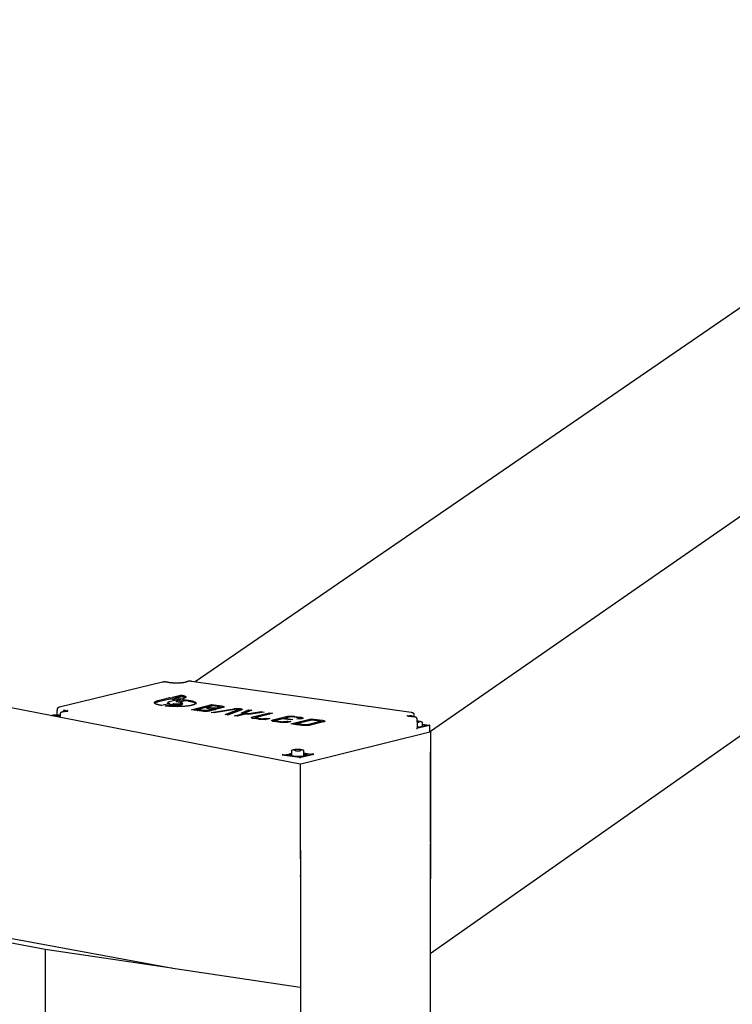
# Model space of a CAD drawing. Units: millimetres. Extents: x -13316 to 24194, y -95046 to -75753.
# Drawn here: x 20867 to 21070, y -84671 to -84392 of the extents above; entities that cross this region are included whole.
import ezdxf

# ---------------------------------------------------------------- set-up
doc = ezdxf.new("R2010")
doc.units = ezdxf.units.MM
doc.layers.add('4', color=18, linetype='Continuous')

msp = doc.modelspace()

# ---------------------------------------------------------------- linework, layer by layer
at = {"layer": '4', "color": 0, "lineweight": -3}
for p, q in [((20917.091, -84579.707), (21191.052, -84391.628)), ((21262.616, -84400.356), (20983.947, -84593.947)), ((21270.544, -84455.579), (20983.878, -84657.105)), ((20638.346, -84542.902), (20946.946, -84603.125)), ((20878.575, -84586.916), (20907.868, -84579.785)), ((20916.086, -84579.564), (20978.487, -84588.417)), ((20910.677, -84584.108), (20913.002, -84583.539)), ((20913.002, -84583.539), (20913.002, -84583.844)), ((20906.672, -84585.088), (20909.974, -84584.28)), ((20906.672, -84585.394), (20909.975, -84584.586)), ((20910.005, -84585.94), (20907.676, -84586.511)), ((20908.595, -84586.641), (20910.924, -84586.071)), ((20909.378, -84586.009), (20909.377, -84585.703)), ((20910.925, -84586.377), (20909.442, -84586.74)), ((20913.01, -84584.711), (20909.708, -84585.52)), ((20909.974, -84584.28), (20909.975, -84584.586)), ((20909.974, -84584.28), (20913.01, -84584.711)), ((20909.975, -84584.586), (20912.221, -84584.905)), ((20913.713, -84584.539), (20910.677, -84584.108)), ((20910.924, -84586.071), (20910.925, -84586.377)), ((20913.928, -84584.842), (20911.602, -84585.411)), ((20911.602, -84585.411), (20912.876, -84585.593)), ((20913.505, -84586.136), (20913.504, -84585.83)), ((20913.929, -84585.147), (20913.928, -84584.842)), ((20913.928, -84584.842), (20915.202, -84585.023)), ((20915.202, -84585.328), (20913.929, -84585.147)), ((20916.05, -84587.702), (20921.903, -84586.265)), ((20921.903, -84586.265), (20924.651, -84586.656)), ((20921.903, -84586.265), (20921.904, -84586.571)), ((20878.853, -84589.836), (20878.864, -84588.927)), ((20879.724, -84587.893), (20879.726, -84588.216)), ((20918.995, -84588.121), (20916.05, -84587.702)), ((20917.609, -84587.662), (20922.112, -84586.556)), ((20919.671, -84587.955), (20917.609, -84587.662)), ((20920.989, -84587.095), (20920.314, -84587.261)), ((20920.314, -84587.261), (20921.698, -84587.457)), ((20921.813, -84587.619), (20920.538, -84587.933)), ((20921.814, -84587.925), (20920.944, -84588.139)), ((20922.177, -84587.263), (20920.989, -84587.095)), ((20921.4, -84587.721), (20921.698, -84587.763)), ((20922.697, -84587.745), (20921.421, -84588.058)), ((20921.629, -84588.496), (20928.241, -84587.42)), ((20922.532, -84588.624), (20921.629, -84588.496)), ((20921.904, -84586.571), (20921.998, -84586.584)), ((20922.177, -84587.569), (20921.936, -84587.535)), ((20922.112, -84586.556), (20923.977, -84586.821)), ((20928.969, -84587.577), (20922.532, -84588.624)), ((20923.017, -84587.613), (20923.017, -84587.483)), ((20924.093, -84586.983), (20923.043, -84587.241)), ((20924.093, -84587.289), (20923.449, -84587.447)), ((20923.679, -84587.085), (20923.977, -84587.127)), ((20924.976, -84587.109), (20923.926, -84587.367)), ((20924.215, -84586.899), (20924.652, -84586.961)), ((20925.678, -84589.072), (20929.354, -84587.632)), ((20926.582, -84589.201), (20925.678, -84589.072)), ((20926.252, -84589.153), (20929.354, -84587.938)), ((20930.357, -84587.721), (20926.582, -84589.201)), ((20928.237, -84589.436), (20930.544, -84588.868)), ((20930.544, -84589.174), (20929.026, -84589.548)), ((20931.429, -84588.994), (20929.122, -84589.562)), ((20929.378, -84587.918), (20929.378, -84587.612)), ((20930.393, -84588.558), (20932.29, -84587.741)), ((20930.544, -84588.868), (20930.544, -84589.174)), ((20933.201, -84587.87), (20931.413, -84588.64)), ((20932.29, -84587.741), (20933.201, -84587.87)), ((20932.29, -84587.741), (20932.29, -84588.047)), ((20932.29, -84588.047), (20932.667, -84588.1)), ((20932.368, -84588.776), (20935.856, -84588.247)), ((20936.768, -84588.377), (20933.067, -84588.938)), ((20933.462, -84589.771), (20938.259, -84588.589)), ((20933.462, -84590.077), (20938.259, -84588.895)), ((20939.145, -84588.715), (20934.348, -84589.897)), ((20935.856, -84588.247), (20936.768, -84588.377)), ((20938.259, -84588.589), (20939.145, -84588.715)), ((20938.259, -84588.589), (20938.259, -84588.895)), ((20938.259, -84588.895), (20938.357, -84588.909)), ((20979.256, -84589.114), (20979.265, -84589.743)), ((20877.272, -84589.279), (20876.865, -84589.416)), ((20876.868, -84589.444), (20876.907, -84589.457)), ((20878.237, -84589.26), (20877.402, -84589.264)), ((20877.594, -84589.591), (20878.263, -84589.588)), ((20878.798, -84589.407), (20878.37, -84589.274)), ((20878.394, -84589.573), (20878.8, -84589.435)), ((20929.122, -84589.562), (20928.237, -84589.436)), ((20935.226, -84590.43), (20933.79, -84590.226)), ((20934.222, -84590.274), (20934.222, -84589.967)), ((20934.465, -84590.06), (20935.839, -84590.255)), ((20936.706, -84590.233), (20937.306, -84590.085)), ((20937.306, -84590.085), (20938.296, -84590.225)), ((20937.307, -84590.391), (20937.306, -84590.085)), ((20937.479, -84590.416), (20937.307, -84590.391)), ((20938.296, -84590.225), (20937.728, -84590.366)), ((20939.236, -84590.592), (20942.982, -84589.668)), ((20939.236, -84590.899), (20942.983, -84589.974)), ((20941.34, -84591.3), (20939.565, -84591.048)), ((20939.997, -84591.095), (20939.996, -84590.789)), ((20941.846, -84590.293), (20940.122, -84590.718)), ((20940.24, -84590.881), (20942.015, -84591.134)), ((20944.221, -84590.631), (20941.846, -84590.293)), ((20942.015, -84591.134), (20942.015, -84591.359)), ((20943.869, -84589.794), (20942.521, -84590.126)), ((20942.521, -84590.126), (20944.895, -84590.464)), ((20942.521, -84590.389), (20942.521, -84590.126)), ((20943.407, -84590.981), (20942.883, -84591.111)), ((20943.407, -84591.288), (20943.407, -84590.981)), ((20943.407, -84590.981), (20944.295, -84591.108)), ((20943.463, -84591.296), (20943.407, -84591.288)), ((20944.295, -84591.108), (20943.77, -84591.237)), ((20944.895, -84590.464), (20944.221, -84590.631)), ((20944.262, -84591.716), (20950.104, -84590.272)), ((20947.419, -84592.165), (20944.262, -84591.716)), ((20946.411, -84590.009), (20944.736, -84589.771)), ((20945.41, -84589.605), (20947.085, -84589.843)), ((20945.824, -84591.675), (20950.318, -84590.564)), ((20948.094, -84591.998), (20945.824, -84591.675)), ((20946.006, -84590.301), (20946.53, -84590.172)), ((20946.893, -84590.427), (20946.006, -84590.301)), ((20946.651, -84590.087), (20947.085, -84590.149)), ((20947.417, -84590.298), (20946.893, -84590.427)), ((20952.706, -84591.049), (20948.962, -84591.976)), ((20952.707, -84591.356), (20949.356, -84592.185)), ((20953.595, -84591.176), (20949.85, -84592.102)), ((20950.104, -84590.272), (20950.104, -84590.578)), ((20950.104, -84590.272), (20953.261, -84590.72)), ((20950.104, -84590.578), (20950.205, -84590.592)), ((20950.318, -84590.564), (20952.587, -84590.887)), ((20952.828, -84590.965), (20953.261, -84591.027)), ((20952.832, -84590.979), (20952.832, -84591.286)), ((20980.673, -84591.08), (20980.24, -84591.038)), ((20980.248, -84591.343), (20980.725, -84591.286)), ((20980.795, -84591.26), (20980.755, -84591.104)), ((20981.576, -84591.781), (20983.648, -84592.075)), ((20981.578, -84591.344), (20981.577, -84592.583)), ((20947.176, -84603.085), (20983.763, -84593.993)), ((20983.708, -84592.155), (20980.042, -84593.065)), ((20983.947, -84593.947), (20980.198, -87715.068)), ((20983.763, -84593.993), (20983.947, -84593.947)), ((20983.825, -84593.958), (20983.77, -84592.12)), ((20983.947, -84593.947), (20983.824, -84593.93)), ((20944.561, -84600.858), (20944.56, -84599.379)), ((20945.676, -84599.076), (20945.273, -84599.215)), ((20945.277, -84599.244), (20945.713, -84599.379)), ((20946.646, -84599.057), (20945.807, -84599.061)), ((20945.848, -84599.393), (20946.687, -84599.389)), ((20947.217, -84599.206), (20946.781, -84599.071)), ((20946.818, -84599.374), (20947.221, -84599.235)), ((20947.156, -84601.228), (20950.859, -84600.309)), ((20947.934, -84599.378), (20947.935, -84600.948)), ((20941.874, -84600.543), (20946.726, -84601.239)), ((20946.946, -84603.125), (20946.99, -84603.131)), ((20946.99, -84603.131), (20947.176, -84603.085)), ((20983.907, -84625.792), (20983.871, -84656.936)), ((20983.871, -84656.936), (20983.892, -84657.061))]:
    msp.add_line(p, q, dxfattribs=at)
at = {"layer": '4', "color": 0}
for p, q in [((20910.756, -84661.242), (20761.694, -84633.846)), ((20874.492, -84655.83), (20761.506, -84635.089)), ((20947.01, -84635.143), (20947.026, -84666.452)), ((20910.45, -84661.196), (20874.494, -84655.83)), ((20946.947, -84666.643), (20910.756, -84661.242)), ((20947.026, -84666.452), (20947.005, -84666.589))]:
    msp.add_line(p, q, dxfattribs=at)
at = {"layer": '4', "color": 0, "lineweight": -3}
for points, weights, degree in [([(20907.868, -84579.785), (20907.937, -84579.769), (20908.008, -84579.779)], [13011.9533982, 12870.2863069, 13011.7741377], 2), ([(20909.006, -84579.787), (20909.095, -84579.777), (20909.178, -84579.802)], [13011.7046618, 12824.4644266, 13011.8896735], 2), ([(20909.178, -84579.802), (20909.348, -84579.853), (20909.602, -84579.907), (20909.897, -84579.949)], [13011.8897936, 13011.3587709, 13010.8939961, 13010.525141], 3), ([(20913.002, -84583.539), (20914.5, -84583.752), (20914.5, -84584.104)], [12981.0339403, 11638.594783, 12976.4289021], 2), ([(20905.55, -84585.708), (20905.549, -84585.363), (20906.672, -84585.088)], [12963.3710326, 12277.237489, 12968.4113789], 2), ([(20907.676, -84586.511), (20905.551, -84586.208), (20905.55, -84585.708)], [12956.8441776, 11623.8999541, 12963.3710326], 2), ([(20905.612, -84585.86), (20905.822, -84585.602), (20906.672, -84585.394)], [12718.7985929, 12438.2656913, 12968.6003007], 2), ([(20909.708, -84585.52), (20909.377, -84585.601), (20909.377, -84585.703)], [12964.8993695, 12278.1138234, 12963.4116878], 2), ([(20909.377, -84585.703), (20909.378, -84585.851), (20910.005, -84585.94)], [12963.4116878, 11627.5459896, 12961.4817344], 2), ([(20909.427, -84586.082), (20909.378, -84586.046), (20909.378, -84586.009)], [12432.9772592, 12598.6721496, 12963.6006097], 2), ([(20913.174, -84586.013), (20912.198, -84586.252), (20910.924, -84586.071)], [12960.8923586, 9166.00252285, 12960.4195807], 2), ([(20910.925, -84586.377), (20912.199, -84586.558), (20913.174, -84586.318)], [12960.6085026, 9166.13614917, 12961.0812805], 2), ([(20911.468, -84584.22), (20912.235, -84584.032), (20913.002, -84583.844)], [12978.1598791, 12979.6913707, 12981.2228622], 2), ([(20912.392, -84585.524), (20913.16, -84585.335), (20913.929, -84585.147)], [12967.5440729, 12969.0762746, 12970.6084764], 2), ([(20912.876, -84585.593), (20913.504, -84585.682), (20913.504, -84585.83)], [12964.3091445, 11626.5940633, 12962.3791442], 2), ([(20913.002, -84583.844), (20914.113, -84584.002), (20914.412, -84584.257)], [12981.2228622, 11958.8590798, 12491.0086712], 2), ([(20913.504, -84585.83), (20913.504, -84585.932), (20913.174, -84586.013)], [12962.3791442, 12274.949869, 12960.8923586], 2), ([(20913.174, -84586.318), (20913.505, -84586.237), (20913.505, -84586.136)], [12961.0812805, 12275.1287829, 12962.5680661], 2), ([(20914.5, -84584.104), (20914.501, -84584.346), (20913.713, -84584.539)], [12976.4289021, 12287.3771479, 12972.8841952], 2), ([(20914.5, -84584.104), (20914.5, -84584.156), (20914.501, -84584.208)], [12349.2861898, 12349.3169397, 12349.3476896], 2), ([(20915.202, -84585.023), (20917.329, -84585.325), (20917.33, -84585.826)], [12968.9467014, 11627.2698716, 12962.4094634], 2), ([(20917.269, -84585.979), (20916.939, -84585.575), (20915.202, -84585.328)], [12589.4421999, 11852.9157134, 12969.1356232], 2), ([(20917.33, -84585.826), (20917.331, -84586.17), (20916.212, -84586.445)], [12962.4094634, 12274.1167302, 12957.3812528], 2), ([(20917.33, -84585.826), (20917.331, -84585.979), (20917.331, -84586.132)], [11112.4370662, 11112.5180458, 11112.5990255], 2), ([(20877.945, -84589.138), (20877.957, -84588.617), (20877.969, -84588.096), (20877.981, -84587.575)], [12954.3867512, 12954.0582635, 12953.7298668, 12953.401563], 3), ([(20880.534, -84588.081), (20880.252, -84587.968), (20879.724, -84587.893)], [12289.7006873, 12258.4627904, 12950.9666284], 2), ([(20916.212, -84586.445), (20912.91, -84587.255), (20908.595, -84586.641)], [12957.3812528, 9159.37391442, 12955.7820238], 2), ([(20916.84, -84587.814), (20919.373, -84587.192), (20921.904, -84586.571)], [12948.9319832, 12953.9805471, 12959.029111], 2), ([(20917.723, -84587.94), (20918.061, -84587.857), (20918.399, -84587.774)], [12947.9121077, 12948.5854439, 12949.25878], 2), ([(20921.421, -84588.058), (20920.37, -84588.317), (20918.995, -84588.121)], [12944.2808368, 9151.5078041, 12943.7726058], 2), ([(20920.538, -84587.933), (20920.162, -84588.025), (20919.671, -84587.955)], [12945.3005043, 9153.18086167, 12945.1189933], 2), ([(20920.426, -84587.276), (20920.763, -84587.193), (20921.101, -84587.111)], [12953.2993036, 12953.9723947, 12954.6454858], 2), ([(20921.698, -84587.457), (20922.189, -84587.527), (20921.813, -84587.619)], [12949.1581557, 9156.03697525, 12947.8436807], 2), ([(20921.698, -84587.763), (20922.189, -84587.833), (20921.814, -84587.925)], [12949.3470776, 9156.17056482, 12948.0326026], 2), ([(20923.043, -84587.241), (20922.668, -84587.333), (20922.177, -84587.263)], [12950.912647, 9157.14923381, 12950.731136], 2), ([(20923.017, -84587.553), (20922.637, -84587.635), (20922.177, -84587.569)], [12618.801778, 9331.41768349, 12950.9200578], 2), ([(20923.053, -84587.548), (20923.053, -84587.658), (20922.697, -84587.745)], [12948.4220022, 12264.1754123, 12946.8240131], 2), ([(20923.926, -84587.367), (20923.575, -84587.453), (20923.017, -84587.483)], [12949.8929795, 12279.4427637, 12948.9517407], 2), ([(20923.017, -84587.483), (20923.053, -84587.515), (20923.053, -84587.548)], [12948.9517407, 12881.9659643, 12948.4220022], 2), ([(20923.977, -84586.821), (20924.467, -84586.891), (20924.093, -84586.983)], [12954.3215026, 9159.68800826, 12953.0070276], 2), ([(20923.977, -84587.127), (20924.468, -84587.197), (20924.093, -84587.289)], [12954.5104245, 9159.82159208, 12953.1959494], 2), ([(20924.651, -84586.656), (20925.331, -84586.752), (20925.331, -84586.912)], [12955.6678901, 11612.8590937, 12953.5845933], 2), ([(20924.652, -84586.961), (20924.949, -84587.004), (20925.126, -84587.065)], [12955.8568119, 12332.1248629, 12287.3794314], 2), ([(20925.331, -84586.912), (20925.331, -84587.021), (20924.976, -84587.109)], [12953.5845933, 12269.6630286, 12951.98736], 2), ([(20929.354, -84587.632), (20929.378, -84587.622), (20929.378, -84587.612)], [12947.7428467, 12626.4520102, 12947.9050572], 2), ([(20929.354, -84587.938), (20929.378, -84587.928), (20929.378, -84587.918)], [12947.9317686, 12626.6362461, 12948.0939791], 2), ([(20930.249, -84588.687), (20930.249, -84588.62), (20930.393, -84588.558)], [12939.1825871, 12667.7596745, 12940.2327445], 2), ([(20930.544, -84588.868), (20930.249, -84588.786), (20930.249, -84588.687)], [12937.7185658, 12376.3821011, 12939.1825871], 2), ([(20930.49, -84587.611), (20930.49, -84587.669), (20930.357, -84587.721)], [12947.9108881, 12626.4239662, 12947.0191795], 2), ([(20930.451, -84588.839), (20931.371, -84588.443), (20932.29, -84588.047)], [12940.6230745, 12943.8348997, 12947.0467248], 2), ([(20931.413, -84588.64), (20931.362, -84588.663), (20931.362, -84588.687)], [12939.5636763, 12667.3486818, 12939.1886846], 2), ([(20931.362, -84588.993), (20931.362, -84588.84), (20931.362, -84588.687)], [11093.998775, 11093.9177858, 11093.8367966], 2), ([(20931.414, -84588.947), (20931.362, -84588.969), (20931.362, -84588.993)], [12939.7525982, 12667.5336293, 12939.3776065], 2), ([(20931.362, -84588.993), (20931.362, -84589.001), (20931.368, -84589.009)], [12939.3776065, 12684.3170146, 12494.5376393], 2), ([(20933.067, -84588.938), (20932.328, -84589.05), (20931.429, -84588.994)], [12937.1520197, 11345.1167116, 12936.6988982], 2), ([(20935.856, -84588.515), (20935.856, -84588.381), (20935.856, -84588.247)], [12942.9140257, 12942.8314244, 12942.7488231], 2), ([(20876.865, -84589.416), (20876.822, -84589.43), (20876.868, -84589.444)], [12947.9610064, 11213.1615367, 12947.7296091], 2), ([(20877.253, -84589.285), (20877.823, -84589.245), (20878.396, -84589.282)], [12113.0702974, 10890.1769399, 11079.2092554], 2), ([(20877.402, -84589.264), (20877.314, -84589.264), (20877.272, -84589.279)], [12949.1940506, 11214.3281581, 12949.0734187], 2), ([(20877.933, -84589.657), (20877.936, -84589.525), (20877.939, -84589.393), (20877.942, -84589.261)], [12954.7138066, 12954.6307051, 12954.5476093, 12954.4645194], 3), ([(20878.37, -84589.274), (20878.325, -84589.259), (20878.237, -84589.26)], [12949.1144641, 11214.3608562, 12949.2252293], 2), ([(20878.263, -84589.588), (20878.351, -84589.587), (20878.394, -84589.573)], [12946.568789, 11212.0603114, 12946.689421], 2), ([(20878.8, -84589.435), (20878.843, -84589.421), (20878.798, -84589.407)], [12947.8018333, 11213.2269328, 12948.0332305], 2), ([(20878.853, -84589.826), (20878.838, -84589.828), (20878.823, -84589.831)], [12392.2470981, 12440.0311185, 12489.5178717], 2), ([(20933.108, -84589.968), (20933.108, -84589.859), (20933.462, -84589.771)], [12928.8131394, 12251.6016514, 12930.4073865], 2), ([(20933.79, -84590.226), (20933.108, -84590.129), (20933.108, -84589.968)], [12926.7268565, 11587.8572375, 12928.8131394], 2), ([(20933.313, -84590.121), (20933.378, -84590.098), (20933.462, -84590.077)], [12678.1035207, 12763.0390339, 12930.5963084], 2), ([(20934.348, -84589.897), (20934.222, -84589.928), (20934.222, -84589.967)], [12929.387719, 12252.2261101, 12928.8185523], 2), ([(20934.222, -84589.967), (20934.222, -84590.025), (20934.465, -84590.06)], [12928.8185523, 11589.4149038, 12928.0732439], 2), ([(20934.227, -84590.288), (20934.222, -84590.281), (20934.222, -84590.274)], [12611.0920814, 12744.6941145, 12929.0074742], 2), ([(20937.728, -84590.366), (20936.646, -84590.632), (20935.226, -84590.43)], [12925.5980709, 9145.72807945, 12925.0746905], 2), ([(20935.226, -84590.474), (20935.226, -84590.452), (20935.226, -84590.43)], [12925.1017334, 12925.0882119, 12925.0746905], 2), ([(20935.839, -84590.255), (20936.331, -84590.325), (20936.706, -84590.233)], [12926.4926484, 9151.32957684, 12926.6741594], 2), ([(20936.971, -84590.474), (20937.139, -84590.432), (20937.307, -84590.391)], [12927.390759, 12927.7253146, 12928.0598702], 2), ([(20938.882, -84590.789), (20938.882, -84590.68), (20939.236, -84590.592)], [12922.173054, 12246.8126878, 12923.7653853], 2), ([(20939.565, -84591.048), (20938.882, -84590.95), (20938.882, -84590.789)], [12920.0848552, 11579.8166095, 12922.173054], 2), ([(20939.087, -84590.943), (20939.152, -84590.92), (20939.236, -84590.899)], [12672.1621835, 12756.8658279, 12923.9543072], 2), ([(20940.122, -84590.718), (20939.996, -84590.75), (20939.996, -84590.789)], [12922.7457177, 12247.4348752, 12922.1772357], 2), ([(20939.996, -84590.789), (20939.996, -84590.846), (20940.24, -84590.881)], [12922.1772357, 11581.3736825, 12921.4312427], 2), ([(20940.001, -84591.11), (20939.997, -84591.103), (20939.997, -84591.095)], [12602.7622755, 12736.9237614, 12922.3661575], 2), ([(20943.77, -84591.237), (20942.72, -84591.496), (20941.34, -84591.3)], [12918.5537511, 9140.7870085, 12918.0455201], 2), ([(20941.34, -84591.344), (20941.34, -84591.322), (20941.34, -84591.3)], [12918.0724089, 12918.0589645, 12918.0455201], 2), ([(20942.883, -84591.111), (20942.508, -84591.203), (20942.015, -84591.134)], [12919.5734186, 9146.30234586, 12919.3919076], 2), ([(20942.982, -84589.668), (20944.031, -84589.409), (20945.41, -84589.605)], [12931.2453157, 9152.72871415, 12931.7535467], 2), ([(20942.983, -84589.974), (20943.185, -84589.924), (20943.471, -84589.892)], [12931.4342376, 11978.613988, 11506.3602196], 2), ([(20944.736, -84589.771), (20944.244, -84589.701), (20943.869, -84589.794)], [12930.4071592, 9154.90088291, 12930.2256481], 2), ([(20945.049, -84591.828), (20947.578, -84591.203), (20950.104, -84590.578)], [12916.4493919, 12921.4980598, 12926.5467277], 2), ([(20945.937, -84591.954), (20946.274, -84591.871), (20946.612, -84591.787)], [12915.4297244, 12916.1031663, 12916.7766082], 2), ([(20946.656, -84590.101), (20946.656, -84590.044), (20946.411, -84590.009)], [12927.7343378, 11584.7774216, 12928.4811205], 2), ([(20946.53, -84590.172), (20946.656, -84590.141), (20946.656, -84590.101)], [12927.1666454, 12253.8347954, 12927.7343378], 2), ([(20946.656, -84590.101), (20946.656, -84590.247), (20946.656, -84590.393)], [12286.0914884, 12286.1770294, 12286.2625705], 2), ([(20947.085, -84589.843), (20947.769, -84589.94), (20947.769, -84590.101)], [12929.8275079, 11583.9182598, 12927.7363597], 2), ([(20947.085, -84590.149), (20947.387, -84590.192), (20947.565, -84590.255)], [12930.0164298, 12300.8177692, 12259.4412571], 2), ([(20947.769, -84590.101), (20947.769, -84590.211), (20947.417, -84590.298)], [12927.7363597, 12252.7203065, 12926.1469779], 2), ([(20952.587, -84590.887), (20952.832, -84590.922), (20952.832, -84590.979)], [12921.3859336, 11572.6248483, 12920.638643], 2), ([(20952.832, -84590.979), (20952.832, -84591.018), (20952.706, -84591.049)], [12920.638643, 12246.1627247, 12920.0714586], 2), ([(20952.832, -84591.286), (20952.832, -84591.325), (20952.707, -84591.356)], [12920.8275649, 12246.341789, 12920.2603805], 2), ([(20953.261, -84590.72), (20953.947, -84590.818), (20953.947, -84590.979)], [12922.7323211, 11572.9727411, 12920.6395377], 2), ([(20953.261, -84591.027), (20953.563, -84591.07), (20953.742, -84591.132)], [12922.921243, 12290.8903604, 12250.2944782], 2), ([(20953.947, -84590.979), (20953.947, -84591.088), (20953.595, -84591.176)], [12920.6395377, 12245.9150306, 12919.051791], 2), ([(20977.623, -84589.541), (20977.971, -84589.401), (20978.675, -84589.32)], [12133.3443974, 11998.1708356, 12939.3975814], 2), ([(20979.208, -84589.74), (20978.835, -84589.719), (20978.484, -84589.686), (20978.176, -84589.642)], [12930.7579549, 12930.9306865, 12931.2097141, 12931.5884743], 3), ([(20978.675, -84589.32), (20978.676, -84589.447), (20978.678, -84589.574), (20978.679, -84589.701)], [12939.3975814, 12939.477323, 12939.5570628, 12939.6368006], 3), ([(20980.289, -84592.926), (20980.268, -84592.102), (20980.246, -84591.278), (20980.225, -84590.455)], [12931.5581217, 12931.0598382, 12930.5622863, 12930.0654595], 3), ([(20980.755, -84591.104), (20980.751, -84591.087), (20980.673, -84591.08)], [12936.9592505, 11203.8509764, 12937.1543274], 2), ([(20980.725, -84591.286), (20980.799, -84591.277), (20980.795, -84591.26)], [12935.4881991, 11202.5236848, 12935.6936339], 2), ([(20981.572, -84591.291), (20981.576, -84591.308), (20981.578, -84591.326), (20981.578, -84591.344)], [12936.4517415, 12936.4184361, 12936.3865686, 12936.354117], 3), ([(20981.577, -84591.329), (20981.576, -84591.956), (20981.575, -84592.583)], [12936.4753854, 12936.8624008, 12937.2494162], 2), ([(20949.85, -84592.102), (20948.801, -84592.362), (20947.419, -84592.165)], [12911.5718606, 9128.37906107, 12911.0636297], 2), ([(20948.962, -84591.976), (20948.587, -84592.068), (20948.094, -84591.998)], [12912.5915282, 9130.05212669, 12912.4100171], 2), ([(20948.962, -84592.218), (20948.962, -84592.097), (20948.962, -84591.976)], [12912.7404614, 12912.6659948, 12912.5915282], 2), ([(20982.085, -84592.489), (20981.407, -84592.657), (20980.283, -84592.671)], [12935.0888755, 11277.0922193, 11874.5302413], 2), ([(20980.289, -84592.926), (20980.289, -84592.926), (20980.289, -84592.926), (20980.289, -84592.926)], [12931.558179, 12931.5584547, 12931.5587304, 12931.5590062], 3), ([(20983.648, -84592.075), (20983.714, -84592.084), (20983.755, -84592.098), (20983.767, -84592.113)], [12938.4345369, 12282.1536209, 12282.0516697, 12938.1286832], 3), ([(20983.77, -84592.12), (20983.77, -84592.133), (20983.749, -84592.145), (20983.708, -84592.155)], [12657.2021936, 12301.2803239, 12394.8082764, 12937.786051], 3), ([(20983.763, -84593.993), (20983.804, -84593.983), (20983.825, -84593.971), (20983.825, -84593.958)], [12938.9142267, 12395.8890976, 12302.3529815, 12658.3058784], 3), ([(20983.767, -84592.113), (20983.768, -84592.115), (20983.769, -84592.118), (20983.77, -84592.12)], [12938.1286832, 12824.9845263, 12731.3423631, 12657.2021936], 3), ([(20983.767, -84592.113), (20983.767, -84592.12), (20983.767, -84592.128)], [12938.1286832, 12938.1333608, 12938.1380383], 2), ([(20983.944, -84594.012), (20983.926, -84609.714), (20983.908, -84625.392)], [12939.3171891, 12949.0161864, 12958.7151837], 2), ([(20944.56, -84600.18), (20944.004, -84600.28), (20943.801, -84600.419)], [12129.0640396, 12037.2406401, 12871.3165402], 2), ([(20943.979, -84600.557), (20943.979, -84600.399), (20944.487, -84600.273)], [12870.2156323, 12195.372095, 12872.4897029], 2), ([(20944.487, -84600.273), (20944.523, -84600.264), (20944.561, -84600.255)], [12872.4897029, 12774.7890854, 12684.9959804], 2), ([(20945.273, -84599.215), (20945.231, -84599.23), (20945.277, -84599.244)], [12869.0243397, 11144.800378, 12868.7929425], 2), ([(20945.807, -84599.061), (20945.718, -84599.061), (20945.676, -84599.076)], [12870.2573839, 11145.9669995, 12870.136752], 2), ([(20945.713, -84599.379), (20945.759, -84599.393), (20945.848, -84599.393)], [12867.7117089, 11143.6664547, 12867.6009436], 2), ([(20946.781, -84599.071), (20946.735, -84599.057), (20946.646, -84599.057)], [12870.1777974, 11145.9996976, 12870.2885627], 2), ([(20946.687, -84599.389), (20946.775, -84599.389), (20946.818, -84599.374)], [12867.6321224, 11143.6991528, 12867.7527543], 2), ([(20947.221, -84599.235), (20947.263, -84599.22), (20947.217, -84599.206)], [12868.8651666, 11144.8657742, 12869.0965638], 2), ([(20948.135, -84600.141), (20948.038, -84600.127), (20947.935, -84600.115)], [12873.5413366, 12733.2902176, 12619.1827165], 2), ([(20947.935, -84600.178), (20948.948, -84600.318), (20948.948, -84600.556)], [11957.4788923, 11069.2345264, 12870.2272803], 2), ([(20948.831, -84600.288), (20948.558, -84600.202), (20948.135, -84600.141)], [12872.369251, 12641.0523366, 12873.5413366], 2), ([(20943.801, -84600.419), (20943.547, -84600.594), (20942.638, -84600.653), (20941.874, -84600.543)], [12871.3165402, 9088.65376801, 9088.3241017, 12870.3272855], 3), ([(20944.487, -84600.58), (20944.247, -84600.64), (20944.117, -84600.711)], [12872.6786248, 12543.3074212, 12533.8263877], 2), ([(20944.561, -84600.563), (20944.523, -84600.572), (20944.487, -84600.58)], [12685.0844836, 12774.9234382, 12872.6786248], 2), ([(20946.726, -84601.239), (20946.792, -84601.248), (20946.872, -84601.252), (20946.953, -84601.25)], [12864.7627969, 12212.2183527, 12212.1883747, 12864.6728628], 3), ([(20946.847, -84603.105), (20946.888, -84603.108), (20946.931, -84603.108), (20946.973, -84603.107)], [12377.9538323, 12358.1616521, 12520.7516417, 12865.7238009], 3), ([(20946.953, -84601.25), (20947.035, -84601.248), (20947.106, -84601.24), (20947.156, -84601.228)], [12864.6728628, 12212.2204045, 12212.2799757, 12864.8515762], 3), ([(20946.973, -84603.107), (20947.055, -84603.105), (20947.126, -84603.097), (20947.176, -84603.085)], [12865.7238009, 12213.2180413, 12213.2776124, 12865.9025143], 3), ([(20946.99, -84603.131), (20947.942, -86297.286), (20948.751, -87738.014)], [12865.5338817, 13997.0688196, 15128.6037574], 2), ([(20948.81, -84600.709), (20948.557, -84600.572), (20947.935, -84600.486)], [11909.4053442, 11396.1175305, 11957.5853923], 2), ([(20948.948, -84600.556), (20948.948, -84600.714), (20948.44, -84600.84)], [12870.2272803, 12194.2763811, 12867.9555624], 2), ([(20946.993, -84603.195), (20947.001, -84618.98), (20947.01, -84634.741)], [12865.5793101, 12875.2757793, 12884.9722486], 2), ([(20874.476, -84655.827), (20881.123, -86304.321), (20886.799, -87711.817)], [12988.6156966, 14100.5925102, 15212.5693239], 2), ([(20983.871, -84657.097), (20983.882, -84657.09), (20983.892, -84657.083)], [12978.5407215, 12978.5585558, 12978.57639], 2), ([(20983.878, -84657.105), (20983.875, -84657.107), (20983.871, -84657.109)], [12978.4688995, 12814.4134276, 12749.3884717], 2), ([(20983.892, -84657.061), (20983.897, -84657.092), (20983.878, -84657.105)], [12978.3971741, 11420.9191086, 12978.4688995], 2)]:
    msp.add_rational_spline(points, weights, degree=degree, dxfattribs=at)
for points, weights, degree, knots in [([(20908.008, -84579.779), (20908.044, -84579.77), (20908.084, -84579.763), (20908.129, -84579.756), (20908.229, -84579.744), (20908.34, -84579.737), (20908.399, -84579.735), (20908.517, -84579.733), (20908.634, -84579.737), (20908.691, -84579.74), (20908.801, -84579.748), (20908.895, -84579.762), (20908.937, -84579.769), (20908.975, -84579.778), (20909.006, -84579.787)], [13011.7741377, 13011.8444909, 13011.9080023, 13011.9638796, 13012.0600657, 13012.1170961, 13012.1354423, 13012.1504712, 13012.12106, 13012.0956701, 13012.0248232, 13011.9155278, 13011.8521007, 13011.7814332, 13011.7046618], 5, [84.9448527, 84.9448527, 84.9448527, 84.9448527, 84.9448527, 84.9448527, 85.4236106, 85.4236106, 85.4236106, 85.9127604, 85.9127604, 85.9127604, 86.4018092, 86.4018092, 86.4018092, 86.8924938, 86.8924938, 86.8924938, 86.8924938, 86.8924938, 86.8924938]), ([(20909.897, -84579.949), (20910.556, -84580.042), (20911.422, -84580.085), (20912.266, -84580.064), (20912.702, -84580.052), (20913.121, -84580.025), (20913.832, -84579.945), (20914.13, -84579.894), (20914.353, -84579.84), (20914.495, -84579.806), (20914.609, -84579.768), (20914.69, -84579.733), (20914.703, -84579.726), (20914.72, -84579.717), (20914.726, -84579.714), (20914.728, -84579.713)], [13010.525141, 13009.7034465, 13009.3508688, 13009.5333635, 13009.6275115, 13009.8617398, 13010.5531575, 13010.9881822, 13011.5041158, 13011.834033, 13012.2053412, 13012.6992531, 13012.8037887, 13013.0015271, 13013.0946697, 13013.1886525], 3, [89.1413145, 89.1413145, 89.1413145, 89.1413145, 93.4269405, 93.4269405, 93.4269405, 95.6151735, 95.6151735, 97.6084373, 97.6084373, 97.6084373, 98.8878708, 98.8878708, 99.2229265, 99.2229265, 99.5136956, 99.5136956, 99.5136956, 99.5136956]), ([(20914.728, -84579.713), (20914.794, -84579.67), (20914.859, -84579.643), (20914.926, -84579.621), (20914.977, -84579.605), (20915.029, -84579.592), (20915.084, -84579.581), (20915.184, -84579.562), (20915.289, -84579.55), (20915.407, -84579.543), (20915.52, -84579.536), (20915.637, -84579.534), (20915.753, -84579.537), (20915.872, -84579.541), (20915.982, -84579.55), (20916.086, -84579.564)], [13013.2130784, 13013.2604526, 13013.3236832, 13013.3988918, 13013.4562935, 13013.5180807, 13013.5738079, 13013.6763687, 13013.7605248, 13013.8097346, 13013.8566596, 13013.8694187, 13013.8455295, 13013.821038, 13013.7589265, 13013.6716283], 3, [99.5136956, 99.5136956, 99.5136956, 99.5136956, 99.9364759, 99.9364759, 99.9364759, 100.2657553, 100.2657553, 100.2657553, 100.8640284, 100.8640284, 100.8640284, 101.4435482, 101.4435482, 101.4435482, 102.0331275, 102.0331275, 102.0331275, 102.0331275]), ([(20876.332, -84589.344), (20876.356, -84589.332), (20876.382, -84589.321), (20876.452, -84589.294), (20876.499, -84589.279), (20876.685, -84589.23), (20876.847, -84589.202), (20877.034, -84589.18), (20877.39, -84589.14), (20877.811, -84589.127), (20878.212, -84589.146), (20878.418, -84589.155), (20878.612, -84589.172), (20878.809, -84589.2), (20878.835, -84589.204), (20878.861, -84589.208)], [12948.7012345, 12948.7758584, 12948.8500521, 12949.0351081, 12949.1448438, 12949.5112819, 12949.7329342, 12949.9010035, 12950.2197333, 12950.3199767, 12950.1755192, 12950.1011465, 12949.9646152, 12949.7454611, 12949.7147047, 12949.6828739], 3, [0.9830324, 0.9830324, 0.9830324, 0.9830324, 1.2519433, 1.2519433, 1.6822329, 1.6822329, 2.753775, 2.753775, 2.753775, 4.804387, 4.804387, 4.804387, 5.8505212, 5.8505212, 6.0140895, 6.0140895, 6.0140895, 6.0140895]), ([(20877.981, -84587.575), (20877.985, -84587.41), (20878.05, -84587.257), (20878.158, -84587.141), (20878.166, -84587.133), (20878.174, -84587.125), (20878.182, -84587.117), (20878.242, -84587.059), (20878.307, -84587.017), (20878.44, -84586.954), (20878.508, -84586.933), (20878.575, -84586.916)], [12953.4031867, 12953.3960194, 12953.38827, 12953.426896, 12953.4296782, 12953.4327471, 12953.4361327, 12953.4610443, 12953.5020516, 12953.6269727, 12953.7079607, 12953.7825628], 3, [4.0582712, 4.0582712, 4.0582712, 4.0582712, 4.8682801, 4.8682801, 4.8682801, 4.9262561, 4.9262561, 4.9262561, 5.3550251, 5.3550251, 5.7724781, 5.7724781, 5.7724781, 5.7724781]), ([(20878.864, -84588.927), (20878.864, -84588.862), (20878.875, -84588.798), (20878.894, -84588.737), (20878.928, -84588.631), (20878.987, -84588.538), (20879.062, -84588.464), (20879.114, -84588.414), (20879.17, -84588.375), (20879.28, -84588.317), (20879.331, -84588.297), (20879.383, -84588.281), (20879.485, -84588.249), (20879.582, -84588.232), (20879.701, -84588.219)], [12942.4971411, 12942.4936071, 12942.490183, 12942.4892762, 12942.4877149, 12942.4941781, 12942.5270473, 12942.5495673, 12942.5839912, 12942.6793393, 12942.7345409, 12942.7921986, 12942.9052532, 12943.0188618, 12943.1039702], 3, [4.4448965, 4.4448965, 4.4448965, 4.4448965, 4.7611929, 4.7611929, 4.7611929, 5.3048015, 5.3048015, 5.3048015, 5.6739626, 5.6739626, 6.0008332, 6.0008332, 6.0008332, 6.6325487, 6.6325487, 6.6325487, 6.6325487]), ([(20879.701, -84588.219), (20880.037, -84588.18), (20880.333, -84588.13), (20880.555, -84588.076), (20880.699, -84588.041), (20880.815, -84588.002), (20880.898, -84587.967), (20880.912, -84587.96), (20880.931, -84587.95), (20880.936, -84587.947), (20880.939, -84587.945), (20880.939, -84587.945), (20880.939, -84587.945)], [12943.1038677, 12943.4317672, 12943.8619177, 12944.3708027, 12944.7006342, 12945.0715583, 12945.5650157, 12945.6694141, 12945.8711666, 12945.9685852, 12946.0953214, 12946.123807, 12946.1523586], 3, [6.6325487, 6.6325487, 6.6325487, 6.6325487, 8.599452, 8.599452, 8.599452, 9.8789383, 9.8789383, 10.2138817, 10.2138817, 10.518095, 10.518095, 10.6060185, 10.6060185, 10.6060185, 10.6060185]), ([(20880.939, -84587.945), (20880.939, -84587.945), (20880.939, -84587.945), (20880.936, -84587.948), (20880.933, -84587.95), (20880.925, -84587.957), (20880.921, -84587.961), (20880.915, -84587.966), (20880.87, -84588.011), (20880.788, -84588.124), (20880.789, -84588.297)], [12946.1523586, 12946.1920926, 12946.2319542, 12946.3297719, 12946.3876259, 12946.4958141, 12946.5459177, 12946.5960761, 12947.0280924, 12947.3030909, 12947.6889213], 3, [10.6060185, 10.6060185, 10.6060185, 10.6060185, 10.7283774, 10.7283774, 10.9053888, 10.9053888, 11.0586759, 11.0586759, 11.0586759, 12.266951, 12.266951, 12.266951, 12.266951]), ([(20928.241, -84587.42), (20928.901, -84587.313), (20929.696, -84587.38), (20930.49, -84587.448), (20930.49, -84587.611)], [12949.4593177, 10895.219939, 12949.7841336, 10894.2996879, 12947.9108881], 2, [47.0809835, 47.0809835, 47.0809835, 49.6275742, 49.6275742, 52.174165, 52.174165, 52.174165]), ([(20929.378, -84587.612), (20929.378, -84587.582), (20929.234, -84587.57), (20929.089, -84587.557), (20928.969, -84587.577)], [12947.9050572, 10893.4578636, 12948.2456047, 10893.6251313, 12948.1865065], 2, [16.00010964, 16.00010964, 16.00010964, 16.46310614, 16.46310614, 16.92610264, 16.92610264, 16.92610264]), ([(20929.378, -84587.668), (20929.543, -84587.673), (20929.696, -84587.686), (20930.025, -84587.714), (20930.235, -84587.769)], [12243.7739743, 12497.0271357, 12949.9730554, 12012.5901044, 11929.7731932], 2, [1.9851816, 1.9851816, 1.9851816, 2.5465907, 2.5465907, 3.7079208, 3.7079208, 3.7079208]), ([(20931.362, -84588.687), (20931.362, -84588.76), (20931.714, -84588.791), (20932.065, -84588.822), (20932.368, -84588.776)], [12939.1886846, 10946.5429234, 12938.3441254, 10946.1142977, 12938.4634175], 2, [9.6397356, 9.6397356, 9.6397356, 10.7793861, 10.7793861, 11.9190365, 11.9190365, 11.9190365]), ([(20978.487, -84588.417), (20978.543, -84588.425), (20978.594, -84588.434), (20978.645, -84588.446), (20978.7, -84588.459), (20978.756, -84588.475), (20978.811, -84588.497), (20978.897, -84588.531), (20978.978, -84588.577), (20979.055, -84588.652), (20979.119, -84588.714), (20979.171, -84588.79), (20979.238, -84588.951), (20979.254, -84589.032), (20979.256, -84589.114)], [12941.5141879, 12941.4676849, 12941.4160734, 12941.3611603, 12941.300845, 12941.2334777, 12941.1789978, 12941.0921389, 12941.0343962, 12941.0018018, 12940.9745249, 12940.9657823, 12940.9623594, 12940.9664219, 12940.9709685], 3, [230.938794, 230.938794, 230.938794, 230.938794, 231.2486226, 231.2486226, 231.2486226, 231.5979648, 231.5979648, 231.5979648, 232.1318065, 232.1318065, 232.1318065, 232.5907192, 232.5907192, 232.9929454, 232.9929454, 232.9929454, 232.9929454]), ([(20978.176, -84589.642), (20977.865, -84589.598), (20977.599, -84589.542), (20977.394, -84589.479), (20977.366, -84589.469), (20977.316, -84589.451), (20977.294, -84589.443), (20977.258, -84589.427), (20977.244, -84589.42), (20977.226, -84589.411), (20977.22, -84589.408), (20977.218, -84589.406), (20977.218, -84589.406), (20977.218, -84589.406)], [12931.5884743, 12931.9713104, 12932.4570395, 12933.1101146, 12933.2098111, 12933.4139413, 12933.5187997, 12933.7328725, 12933.8426022, 12934.0445024, 12934.1364351, 12934.2342863, 12934.2393589, 12934.2444339], 3, [30.6032681, 30.6032681, 30.6032681, 30.6032681, 32.5835702, 32.5835702, 32.9300655, 32.9300655, 33.2792003, 33.2792003, 33.6309674, 33.6309674, 33.9177582, 33.9177582, 33.9334303, 33.9334303, 33.9334303, 33.9334303]), ([(20980.225, -84590.455), (20980.223, -84590.372), (20980.205, -84590.291), (20980.137, -84590.131), (20980.085, -84590.057), (20980.022, -84589.997), (20979.977, -84589.954), (20979.929, -84589.919), (20979.879, -84589.891), (20979.77, -84589.829), (20979.649, -84589.797), (20979.535, -84589.776), (20979.483, -84589.767), (20979.431, -84589.759), (20979.375, -84589.753), (20979.321, -84589.748), (20979.266, -84589.743), (20979.208, -84589.74)], [12930.063623, 12930.0600826, 12930.0570631, 12930.0628735, 12930.0726218, 12930.0996407, 12930.1186769, 12930.145851, 12930.1839816, 12930.2673209, 12930.4254939, 12930.5374798, 12930.587273, 12930.6325071, 12930.6707213, 12930.7076245, 12930.736933, 12930.7581933], 3, [26.1412269, 26.1412269, 26.1412269, 26.1412269, 26.5471736, 26.5471736, 26.9974627, 26.9974627, 26.9974627, 27.3123828, 27.3123828, 27.3123828, 28.0351297, 28.0351297, 28.0351297, 28.3355525, 28.3355525, 28.3355525, 28.6263275, 28.6263275, 28.6263275, 28.6263275]), ([(20980.237, -84590.908), (20980.499, -84590.919), (20980.745, -84590.943), (20980.952, -84590.978), (20981.087, -84591.001), (20981.201, -84591.028), (20981.314, -84591.068), (20981.331, -84591.074), (20981.37, -84591.09), (20981.39, -84591.1), (20981.443, -84591.128), (20981.477, -84591.15), (20981.505, -84591.178), (20981.534, -84591.206), (20981.56, -84591.243), (20981.572, -84591.291)], [12938.569654, 12938.4820001, 12938.2938109, 12938.0200175, 12937.8406556, 12937.6317355, 12937.3549351, 12937.3087739, 12937.2025897, 12937.1423134, 12936.9741749, 12936.8562596, 12936.7508588, 12936.6430105, 12936.5458393, 12936.4517415], 3, [4.7394223, 4.7394223, 4.7394223, 4.7394223, 6.1007436, 6.1007436, 6.1007436, 6.9926024, 6.9926024, 7.168202, 7.168202, 7.3916094, 7.3916094, 7.7889881, 7.7889881, 7.7889881, 8.1949162, 8.1949162, 8.1949162, 8.1949162]), ([(20981.578, -84591.836), (20981.59, -84591.837), (20981.601, -84591.839), (20983.574, -84592.119), (20982.085, -84592.489)], [12877.7956428, 12908.8067276, 12940.3427794, 9148.60106939, 12935.0888755], 2, [-6.4146806, -6.4146806, -6.4146806, -6.3617251, -6.3617251, 0, 0, 0]), ([(20980.042, -84593.065), (20980.152, -84593.038), (20980.226, -84593.007), (20980.264, -84592.973), (20980.266, -84592.972), (20980.268, -84592.969), (20980.272, -84592.966), (20980.279, -84592.957), (20980.287, -84592.944), (20980.289, -84592.932), (20980.289, -84592.926)], [12930.4346523, 12930.6548511, 12930.8995484, 12931.1771565, 12931.1880108, 12931.2072688, 12931.2361471, 12931.3034697, 12931.4141401, 12931.5053493, 12931.558179], 3, [20.7149291, 20.7149291, 20.7149291, 20.7149291, 21.6965805, 21.6965805, 21.7272571, 21.7272571, 21.7579337, 21.8192869, 21.9419933, 22.1115691, 22.1115691, 22.1115691, 22.1115691]), ([(20944.56, -84599.379), (20944.56, -84599.345), (20944.568, -84599.314), (20944.595, -84599.256), (20944.614, -84599.232), (20944.634, -84599.212), (20944.644, -84599.203), (20944.654, -84599.194), (20944.664, -84599.186), (20944.705, -84599.154), (20944.754, -84599.13), (20944.854, -84599.09), (20944.905, -84599.074), (20945.093, -84599.025), (20945.251, -84598.997), (20945.432, -84598.977), (20945.789, -84598.936), (20946.212, -84598.923), (20946.616, -84598.941), (20946.824, -84598.951), (20947.02, -84598.968), (20947.354, -84599.016), (20947.49, -84599.044), (20947.601, -84599.078)], [12869.0346478, 12869.0959608, 12869.1539077, 12869.2874957, 12869.3590127, 12869.4337773, 12869.4695982, 12869.5062645, 12869.5429229, 12869.6877468, 12869.8432863, 12870.1086127, 12870.226724, 12870.5897911, 12870.8024579, 12870.9648631, 12871.2834209, 12871.3836334, 12871.2390521, 12871.1646287, 12871.0280404, 12870.6615031, 12870.4444103, 12870.1976918], 3, [2.55, 2.55, 2.55, 2.55, 2.8216342, 2.8216342, 3.1030288, 3.1030288, 3.1030288, 3.2392307, 3.2392307, 3.2392307, 3.7787621, 3.7787621, 4.2443891, 4.2443891, 5.2813609, 5.2813609, 5.2813609, 7.3322478, 7.3322478, 7.3322478, 8.3785421, 8.3785421, 9.3548399, 9.3548399, 9.3548399, 9.3548399]), ([(20947.601, -84599.078), (20947.656, -84599.095), (20947.704, -84599.113), (20947.788, -84599.155), (20947.828, -84599.18), (20947.86, -84599.211), (20947.864, -84599.215), (20947.867, -84599.219), (20947.871, -84599.223), (20947.887, -84599.24), (20947.901, -84599.26), (20947.926, -84599.313), (20947.934, -84599.344), (20947.934, -84599.378)], [12870.1976918, 12870.0764127, 12869.9502712, 12869.697354, 12869.560717, 12869.4414715, 12869.4275021, 12869.413606, 12869.3998187, 12869.3398719, 12869.2826115, 12869.1619172, 12869.1040087, 12869.0426956], 3, [9.3548399, 9.3548399, 9.3548399, 9.3548399, 9.8385489, 9.8385489, 10.3012076, 10.3012076, 10.3012076, 10.3542382, 10.3542382, 10.3542382, 10.582588, 10.582588, 10.8540355, 10.8540355, 10.8540355, 10.8540355]), ([(20950.859, -84600.309), (20950.813, -84600.32), (20950.736, -84600.336), (20950.636, -84600.351), (20950.583, -84600.359), (20950.556, -84600.362), (20950.542, -84600.364), (20950.536, -84600.364), (20950.532, -84600.365), (20950.531, -84600.365), (20950.346, -84600.387), (20950.136, -84600.399), (20949.708, -84600.401), (20949.495, -84600.392), (20949.211, -84600.364), (20949.124, -84600.352), (20949.007, -84600.331), (20948.97, -84600.324), (20948.92, -84600.312), (20948.904, -84600.308), (20948.872, -84600.3), (20948.853, -84600.295), (20948.831, -84600.288)], [12872.202975, 12872.1111672, 12871.9854967, 12871.8599533, 12871.8024497, 12871.7750149, 12871.7616268, 12871.7559595, 12871.7521971, 12871.7511167, 12871.5783056, 12871.4826556, 12871.4613703, 12871.5361476, 12871.7638054, 12871.8584529, 12872.0223546, 12872.0816403, 12872.1739678, 12872.2056631, 12872.2718964, 12872.3153869, 12872.369251], 3, [34.2045068, 34.2045068, 34.2045068, 34.2045068, 34.6956089, 34.9411599, 35.0639354, 35.1253232, 35.1560171, 35.171364, 35.171364, 35.186711, 35.186711, 36.1689151, 36.1689151, 37.1511192, 37.1511192, 37.6422212, 37.6422212, 37.8877722, 37.8877722, 38.0105478, 38.0105478, 38.1333233, 38.1333233, 38.1333233, 38.1333233]), ([(20948.44, -84600.84), (20947.36, -84601.108), (20945.669, -84601.001), (20943.979, -84600.894), (20943.979, -84600.557)], [12867.9555624, 10451.5925606, 12866.6675957, 10452.983623, 12870.2156323], 2, [0, 0, 0, 5.0432139, 5.0432139, 10.0864277, 10.0864277, 10.0864277])]:
    msp.add_rational_spline(points, weights, degree=degree, knots=knots, dxfattribs=at)
at = {"layer": '4', "color": 0}
for points, weights, knots in [([(20946.968, -84634.821), (20946.951, -84634.829), (20946.937, -84634.843), (20946.917, -84634.881), (20946.912, -84634.904), (20946.912, -84634.927), (20946.912, -84634.951), (20946.917, -84634.975), (20946.937, -84635.019), (20946.951, -84635.037), (20946.968, -84635.05)], [12885.0732352, 12885.0991983, 12885.1255891, 12885.1730407, 12885.1932837, 12885.207884, 12885.2224843, 12885.2310239, 12885.2336362, 12885.2276226, 12885.2145853], [0, 0, 0, 0, 0.11708063, 0.11708063, 0.23394098, 0.23394098, 0.23394098, 0.35080132, 0.35080132, 0.46788195, 0.46788195, 0.46788195, 0.46788195]), ([(20946.968, -84635.05), (20946.981, -84635.06), (20946.991, -84635.074), (20947.006, -84635.107), (20947.01, -84635.125), (20947.01, -84635.143)], [12885.2145853, 12885.2048073, 12885.2002971, 12885.2022563, 12885.208661, 12885.2196112], [0.46788195, 0.46788195, 0.46788195, 0.46788195, 0.55569242, 0.55569242, 0.64333768, 0.64333768, 0.64333768, 0.64333768])]:
    msp.add_rational_spline(points, weights, degree=3, knots=knots, dxfattribs=at)
for points, weights in [([(20874.494, -84655.83), (20874.493, -84655.83), (20874.492, -84655.83)], [12988.4913417, 12987.3754836, 12988.4928035]), ([(20910.483, -84661.192), (20910.467, -84661.199), (20910.45, -84661.196)], [11982.0349033, 12138.7540785, 12946.7415505]), ([(20947.005, -84666.589), (20946.995, -84666.65), (20946.947, -84666.643)], [12904.564343, 9124.91726542, 12904.6377293])]:
    msp.add_rational_spline(points, weights, degree=2, dxfattribs=at)

doc.saveas('drawing.dxf')
